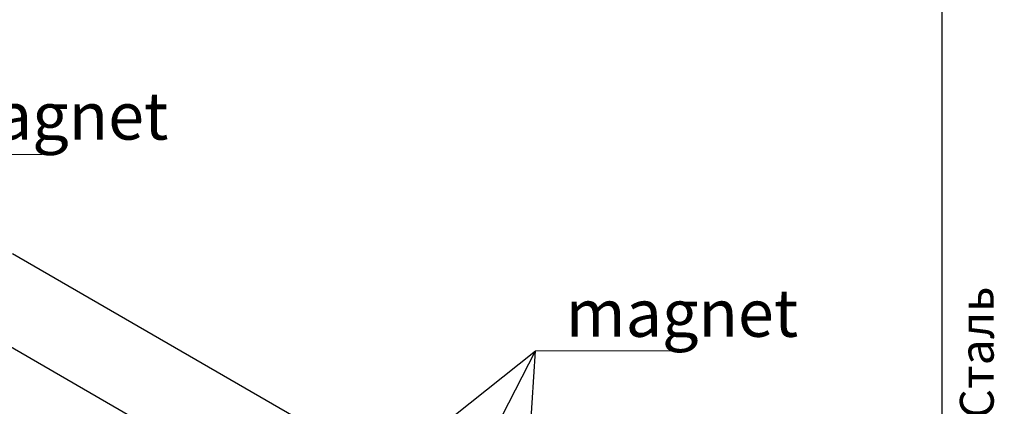
# Model space of a CAD drawing. Units: millimetres. Extents: x 40 to 1288, y 3 to 1460.
# Drawn here: x 684 to 1048, y 622 to 765 of the extents above; entities that cross this region are included whole.
import ezdxf

# ---------------------------------------------------------------- set-up
doc = ezdxf.new("R2010")
doc.units = ezdxf.units.MM
doc.header["$LTSCALE"] = 5
doc.styles.add('SLDTEXTSTYLE0', font='TXT', dxfattribs={"width": 0.7, "bigfont": 'bigfont'})
doc.styles.add('SLDTEXTSTYLE1', font='TXT', dxfattribs={"width": 0.7})
doc.dimstyles.new('SLDDIMSTYLE5', dxfattribs={"dimtxt": 0.18, "dimasz": 5, "dimexe": 0, "dimexo": 0.0625, "dimgap": 0, "dimtad": 0, "dimtih": 1, "dimtoh": 1, "dimdec": 0, "dimrnd": 1e-09, "dimzin": 0, "dimdsep": 46, "dimtxsty": 'Standard', "dimblk1": 'DOT', "dimblk2": 'DOT', "dimsah": 1, "dimcen": 0.09, "dimadec": 0, "dimazin": 0, "dimtfac": 5, "dimtdec": 0, "dimtofl": 0, "dimtmove": 0, "dimatfit": 3, "dimldrblk": 'DOT', "dimfxl": 1, "dimfrac": 2, "dimtolj": 1, "dimtzin": 0, "dimarcsym": 0})

# ---------------------------------------------------------------- blocks, each defined once
blk = doc.blocks.new('SW_NOTE_0')
at = {"color": 0, "linetype": 'Continuous', "lineweight": 0}
blk.add_line((50.04, 0), (0, 0), dxfattribs=at)
blk.add_line((50.04, 0), (0, 0), dxfattribs=at)
blk.add_line((50.04, 0), (0, 0), dxfattribs=at)
at = {"color": 0, "linetype": 'Continuous', "lineweight": 0, "insert": (11.13, 22.62), "char_height": 17.5, "attachment_point": 1, "style": 'SLDTEXTSTYLE1'}
blk.add_mtext('magnet', dxfattribs=at)
blk = doc.blocks.new('_Dot')
at = {"color": 0, "linetype": 'ByBlock', "lineweight": -2}
blk.add_line((-0.5, 0), (-1, 0), dxfattribs=at)
at = {"color": 0, "linetype": 'ByBlock', "const_width": 0.5}
blk.add_lwpolyline([(-0.25, 0, 1), (0.25, 0, 1)], format="xyb", close=True, dxfattribs=at)
blk = doc.blocks.new('SW_NOTE_0_1')
at = {"color": 0, "linetype": 'Continuous', "lineweight": 0}
blk.add_line((50.04, 0), (0, 0), dxfattribs=at)
at = {"color": 0, "linetype": 'Continuous', "lineweight": 0, "insert": (10.87, 22.94), "char_height": 17.5, "attachment_point": 1, "style": 'SLDTEXTSTYLE1'}
blk.add_mtext('magnet', dxfattribs=at)

msp = doc.modelspace()

# ---------------------------------------------------------------- linework, layer by layer
at = {"color": 7, "linetype": 'Continuous', "lineweight": 25}
for p, q in [((1025, 25), (1025, 1460)), ((976.4648, 508.0847), (681.8369, 678.1698)), ((661.213, 655.3784), (946.4127, 490.7361))]:
    msp.add_line(p, q, dxfattribs=at)

# ---------------------------------------------------------------- block references
at = {"color": 7, "linetype": 'Continuous', "lineweight": 0}
for name, p in [('SW_NOTE_0_1', (642.6957, 714.8868)), ('SW_NOTE_0', (874.9078, 642.4418))]:
    msp.add_blockref(name, p, dxfattribs=at)

# ---------------------------------------------------------------- texts
at = {"color": 7, "linetype": 'Continuous', "lineweight": 0, "insert": (1031.535, 24.2996), "char_height": 12.5, "attachment_point": 1, "rotation": 90, "style": 'SLDTEXTSTYLE0'}
msp.add_mtext('Файл: 808-767-U_Угловой стабилизатор, правый, полированная нерж. Сталь', dxfattribs=at)

# ---------------------------------------------------------------- leaders
at = {"color": 7, "linetype": 'Continuous', "lineweight": 0}
for points in [[(771.3989, 560.2006), (874.9078, 642.4418)], [(818.2407, 532.3632), (874.9078, 642.4418)], [(865.8856, 504.7934), (874.9078, 642.4418)]]:
    msp.add_leader(points, dimstyle='SLDDIMSTYLE5', dxfattribs=at)

doc.saveas('drawing.dxf')
